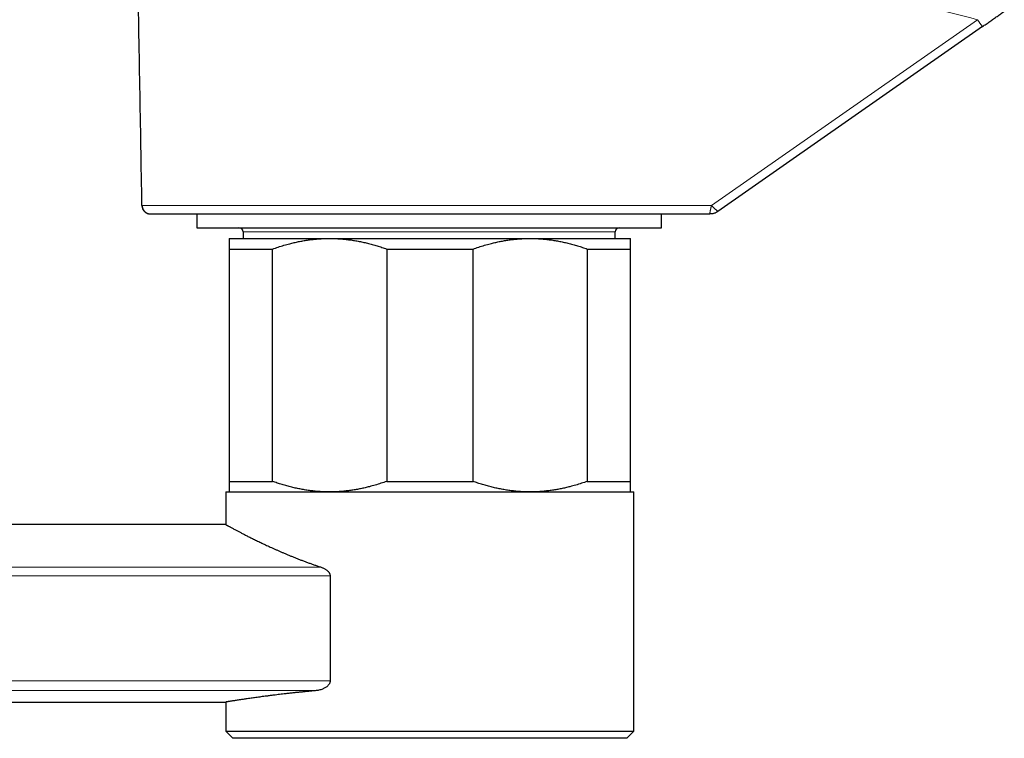
# Model space of a CAD drawing. Units: millimetres. Extents: x 8 to 1065, y 12 to 554.
# Drawn here: x 212 to 282, y 423 to 474 of the extents above; entities that cross this region are included whole.
import ezdxf

# ---------------------------------------------------------------- set-up
doc = ezdxf.new("R2010")
doc.units = ezdxf.units.MM

msp = doc.modelspace()

# ---------------------------------------------------------------- linework, layer by layer
at = {"color": 252, "linetype": 'Continuous', "lineweight": 0}
for p, q in [((279.704, 473.913), (260.793, 460.719)), ((220.888, 460.122), (220.897, 460.121)), ((232.369, 458.841), (227.519, 458.841)), ((253.96, 458.841), (232.369, 458.841)), ((39.939, 435.023), (233.072, 435.023)), ((233.702, 434.403), (39.939, 434.403)), ((39.939, 426.954), (233.702, 426.954)), ((232.715, 426.26), (39.939, 426.26))]:
    msp.add_line(p, q, dxfattribs=at)
at = {"color": 7, "linetype": 'Continuous', "lineweight": 30}
for p, q in [((280.057, 473.421), (261.25, 460.299)), ((220.862, 460.123), (220.888, 460.122)), ((220.886, 460.121), (220.897, 460.12)), ((220.897, 460.121), (220.931, 460.119)), ((224.24, 460.119), (224.24, 459.141)), ((257.24, 459.141), (257.24, 460.119)), ((224.24, 459.141), (257.24, 459.141)), ((226.539, 458.375), (233.664, 458.375)), ((227.519, 458.841), (227.519, 458.375)), ((233.664, 458.375), (247.914, 458.375)), ((247.914, 458.375), (255.039, 458.375)), ((253.96, 458.375), (253.96, 458.841)), ((226.539, 457.625), (229.608, 457.625)), ((226.539, 457.625), (226.539, 441.125)), ((229.608, 441.125), (229.608, 457.625)), ((237.721, 457.625), (243.858, 457.625)), ((237.721, 457.625), (237.721, 441.125)), ((243.858, 441.125), (243.858, 457.625)), ((251.971, 457.625), (251.971, 441.125)), ((251.971, 457.625), (255.039, 457.625)), ((255.039, 441.125), (255.039, 457.625)), ((226.539, 441.125), (229.608, 441.125)), ((237.721, 441.125), (243.858, 441.125)), ((251.971, 441.125), (255.039, 441.125)), ((226.289, 440.375), (226.289, 438.05)), ((226.289, 440.375), (255.289, 440.375)), ((255.289, 423.375), (255.289, 440.375)), ((226.289, 438.05), (30.69, 438.05)), ((233.702, 434.403), (233.702, 426.954)), ((51.175, 425.45), (226.289, 425.45)), ((226.289, 425.45), (226.289, 423.375)), ((226.289, 423.375), (226.789, 422.875)), ((226.289, 423.375), (255.289, 423.375)), ((254.789, 422.875), (255.289, 423.375)), ((254.789, 422.875), (226.789, 422.875))]:
    msp.add_line(p, q, dxfattribs=at)
at = {"color": 252, "linetype": 'Continuous', "lineweight": 0}
msp.add_arc((288.867, 480.13), 11.074, 214.15672, 217.29201, dxfattribs=at)
at = {"color": 7, "linetype": 'Continuous', "lineweight": 30}
for centre, start, end in [((227.219, 458.841), 0, 90), ((254.26, 458.841), 90, 180)]:
    msp.add_arc(centre, 0.3, start, end, dxfattribs=at)
for points, knots in [([(220.331, 460.709), (220.283, 463.519), (220.185, 469.139), (220.081, 474.984), (220.024, 478.243), (220.013, 478.918), (220.001, 479.592), (219.99, 480.267), (219.978, 480.941), (219.969, 481.616), (219.958, 482.204), (219.935, 482.705), (219.904, 483.119), (219.858, 483.532), (219.8, 483.944), (219.728, 484.351), (219.644, 484.753), (219.549, 485.15), (219.441, 485.543), (219.322, 485.929), (219.193, 486.306), (219.055, 486.674), (218.905, 487.038), (218.744, 487.397), (218.573, 487.75), (218.394, 488.092), (218.209, 488.422), (218.019, 488.741), (217.819, 489.053), (217.611, 489.36), (217.39, 489.667), (217.156, 489.974), (216.908, 490.279), (216.65, 490.577), (216.385, 490.867), (216.11, 491.149), (215.833, 491.418), (215.554, 491.673), (215.273, 491.916), (214.985, 492.15), (214.691, 492.377), (214.49, 492.521), (214.389, 492.593)], [0, 0, 0, 0, 0.250013, 0.500026, 0.520027, 0.540028, 0.560029, 0.58003, 0.600031, 0.620032, 0.640033, 0.652353, 0.664672, 0.676991, 0.689311, 0.701633, 0.713735, 0.725836, 0.737938, 0.750038, 0.761704, 0.773368, 0.785031, 0.796693, 0.808353, 0.820014, 0.831009, 0.842004, 0.853, 0.863996, 0.874993, 0.886657, 0.898322, 0.909987, 0.921653, 0.933319, 0.944986, 0.955987, 0.966989, 0.977991, 0.988995, 1, 1, 1, 1]), ([(280.057, 473.421), (280.146, 473.482), (280.321, 473.605), (280.584, 473.788), (280.844, 473.97), (281.102, 474.15), (281.358, 474.328), (281.526, 474.446), (281.61, 474.504)], [0, 0, 0, 0, 0.168422, 0.33578, 0.502343, 0.668384, 0.834178, 1, 1, 1, 1]), ([(220.343, 460.709), (220.341, 460.709), (220.332, 460.709), (220.332, 460.709), (220.331, 460.709)], [0, 0, 0, 0, 0.258808, 1, 1, 1, 1]), ([(220.331, 460.709), (220.332, 460.685), (220.335, 460.636), (220.35, 460.563), (220.373, 460.496), (220.401, 460.436), (220.432, 460.384), (220.468, 460.336), (220.51, 460.29), (220.556, 460.25), (220.605, 460.214), (220.657, 460.184), (220.718, 460.157), (220.773, 460.138), (220.811, 460.132), (220.823, 460.13)], [0, 0, 0, 0, 0.087141, 0.177976, 0.271997, 0.344244, 0.417604, 0.491725, 0.566233, 0.64074, 0.714861, 0.78822, 0.860466, 0.954485, 1, 1, 1, 1]), ([(220.342, 460.709), (220.343, 460.678), (220.347, 460.618), (220.369, 460.534), (220.398, 460.461), (220.429, 460.404), (220.459, 460.36), (220.486, 460.327), (220.513, 460.298), (220.541, 460.271), (220.575, 460.243), (220.613, 460.216), (220.657, 460.19), (220.698, 460.17), (220.732, 460.156), (220.755, 460.149), (220.768, 460.145), (220.775, 460.143), (220.781, 460.141), (220.79, 460.138), (220.8, 460.136), (220.811, 460.133), (220.821, 460.131), (220.831, 460.128), (220.841, 460.126), (220.852, 460.125), (220.864, 460.123), (220.876, 460.122), (220.884, 460.121), (220.888, 460.121)], [0, 0, 0, 0, 0.065864, 0.127527, 0.183591, 0.233, 0.267248, 0.296548, 0.323911, 0.351836, 0.380265, 0.4164, 0.453072, 0.488007, 0.514053, 0.530887, 0.539338, 0.542881, 0.546866, 0.556767, 0.574972, 0.599523, 0.630697, 0.668627, 0.713385, 0.765017, 0.836093, 0.917156, 1, 1, 1, 1]), ([(220.931, 460.119), (220.932, 460.119), (220.935, 460.119), (220.956, 460.119), (220.99, 460.119), (221.037, 460.119), (221.099, 460.119), (221.173, 460.119), (221.259, 460.119), (221.354, 460.119), (221.456, 460.119), (221.57, 460.119), (221.695, 460.119), (221.831, 460.119), (221.982, 460.119), (222.149, 460.119), (222.333, 460.119), (222.529, 460.119), (222.738, 460.119), (222.959, 460.119), (223.193, 460.119), (223.432, 460.119), (223.675, 460.119), (223.921, 460.119), (224.176, 460.119), (224.441, 460.119), (224.716, 460.119), (225.008, 460.119), (225.318, 460.119), (225.648, 460.119), (225.989, 460.119), (226.339, 460.119), (226.699, 460.119), (227.069, 460.119), (227.437, 460.119), (227.801, 460.119), (228.161, 460.119), (228.529, 460.119), (228.903, 460.119), (229.284, 460.119), (229.683, 460.119), (230.101, 460.119), (230.538, 460.119), (230.981, 460.119), (231.429, 460.119), (231.885, 460.119), (232.347, 460.119), (232.802, 460.119), (233.25, 460.119), (233.688, 460.119), (234.13, 460.119), (234.575, 460.119), (235.024, 460.119), (235.469, 460.119), (235.908, 460.119), (236.34, 460.119), (236.772, 460.119), (237.204, 460.119), (237.65, 460.119), (238.11, 460.119), (238.458, 460.119), (238.679, 460.119), (238.774, 460.119), (238.869, 460.119), (238.966, 460.119), (239.066, 460.119), (239.169, 460.119), (239.328, 460.119), (239.548, 460.119), (239.759, 460.119), (239.906, 460.119), (239.984, 460.119), (240.063, 460.119), (240.138, 460.119), (240.206, 460.119), (240.281, 460.119), (240.373, 460.119), (240.489, 460.119), (240.616, 460.119), (240.753, 460.119), (240.904, 460.119), (241.054, 460.119), (241.196, 460.119), (241.321, 460.119), (241.433, 460.119), (241.52, 460.119), (241.585, 460.119), (241.63, 460.119), (241.671, 460.119), (241.71, 460.119), (241.747, 460.119), (241.849, 460.119), (242.023, 460.119), (242.268, 460.119), (242.522, 460.119), (242.784, 460.119), (243.058, 460.119), (243.344, 460.119), (243.641, 460.119), (243.936, 460.119), (244.23, 460.119), (244.52, 460.119), (244.743, 460.119), (244.903, 460.119), (244.999, 460.119), (245.103, 460.119), (245.207, 460.119), (245.341, 460.119), (245.503, 460.119), (245.72, 460.119), (245.956, 460.119), (246.208, 460.119), (246.445, 460.119), (246.667, 460.119), (246.875, 460.119), (247.067, 460.119), (247.241, 460.119), (247.396, 460.119), (247.533, 460.119), (247.659, 460.119), (247.771, 460.119), (247.872, 460.119), (247.952, 460.119), (248.014, 460.119), (248.077, 460.119), (248.155, 460.119), (248.249, 460.119), (248.346, 460.119), (248.444, 460.119), (248.543, 460.119), (248.717, 460.119), (248.966, 460.119), (249.317, 460.119), (249.701, 460.119), (250.117, 460.119), (250.558, 460.119), (251.022, 460.119), (251.512, 460.119), (252.016, 460.119), (252.536, 460.119), (253.03, 460.119), (253.497, 460.119), (253.917, 460.119), (254.209, 460.119), (254.378, 460.119), (254.439, 460.119), (254.508, 460.119), (254.578, 460.119), (254.647, 460.119), (254.716, 460.119), (254.888, 460.119), (255.16, 460.119), (255.528, 460.119), (255.883, 460.119), (256.226, 460.119), (256.556, 460.119), (256.873, 460.119), (257.178, 460.119), (257.469, 460.119), (257.749, 460.119), (258.014, 460.119), (258.265, 460.119), (258.502, 460.119), (258.727, 460.119), (258.946, 460.119), (259.157, 460.119), (259.361, 460.119), (259.55, 460.119), (259.724, 460.119), (259.884, 460.119), (260.03, 460.119), (260.156, 460.119), (260.265, 460.119), (260.356, 460.119), (260.437, 460.119), (260.507, 460.119), (260.565, 460.119), (260.612, 460.119), (260.648, 460.119), (260.669, 460.119), (260.677, 460.119)], [0, 0, 0, 0, 0.010087, 0.020159, 0.030224, 0.040289, 0.05036, 0.060445, 0.070484, 0.079657, 0.088821, 0.097982, 0.107146, 0.116319, 0.125504, 0.135521, 0.145522, 0.155514, 0.165506, 0.175502, 0.185512, 0.195577, 0.204804, 0.214022, 0.223235, 0.23245, 0.241672, 0.250907, 0.260977, 0.271036, 0.28109, 0.291146, 0.301213, 0.311297, 0.321337, 0.330511, 0.339678, 0.348844, 0.358012, 0.36719, 0.376382, 0.386407, 0.396415, 0.406413, 0.416408, 0.426407, 0.436416, 0.446484, 0.455712, 0.464926, 0.474133, 0.483338, 0.492546, 0.501763, 0.510536, 0.519258, 0.527934, 0.536568, 0.545165, 0.554585, 0.563973, 0.56585, 0.567689, 0.569573, 0.571503, 0.573477, 0.575497, 0.577562, 0.58291, 0.58854, 0.590061, 0.591601, 0.593161, 0.594741, 0.596076, 0.597143, 0.599217, 0.601505, 0.604007, 0.606724, 0.609655, 0.612917, 0.61561, 0.618068, 0.620292, 0.622281, 0.62323, 0.624115, 0.624935, 0.625692, 0.626384, 0.627121, 0.63177, 0.636664, 0.641616, 0.646795, 0.652203, 0.657839, 0.663702, 0.669794, 0.675343, 0.681069, 0.686971, 0.688559, 0.690554, 0.692642, 0.694696, 0.696715, 0.70058, 0.70431, 0.709571, 0.71454, 0.719217, 0.723602, 0.727695, 0.731496, 0.735006, 0.737966, 0.740681, 0.743151, 0.745375, 0.747355, 0.749088, 0.750128, 0.751054, 0.752821, 0.75472, 0.756638, 0.758574, 0.760528, 0.7625, 0.768818, 0.775315, 0.783285, 0.79151, 0.79999, 0.809359, 0.819021, 0.828976, 0.839224, 0.849764, 0.858233, 0.866882, 0.874641, 0.875521, 0.876876, 0.878254, 0.879625, 0.880988, 0.882343, 0.883691, 0.891201, 0.898461, 0.905471, 0.912232, 0.918742, 0.925003, 0.931014, 0.936775, 0.942286, 0.947547, 0.952471, 0.957154, 0.961597, 0.965798, 0.970098, 0.974113, 0.977843, 0.981286, 0.984444, 0.987315, 0.989901, 0.991929, 0.993739, 0.995329, 0.996701, 0.997854, 0.998788, 0.999504, 1, 1, 1, 1]), ([(261.25, 460.299), (261.23, 460.285), (261.19, 460.257), (261.125, 460.218), (261.055, 460.182), (260.981, 460.154), (260.903, 460.134), (260.826, 460.123), (260.75, 460.119), (260.701, 460.119), (260.677, 460.119)], [0, 0, 0, 0, 0.117118, 0.240664, 0.369558, 0.5, 0.630442, 0.759336, 0.882882, 1, 1, 1, 1]), ([(226.539, 458.375), (226.539, 458.374), (226.539, 458.372), (226.539, 458.355), (226.539, 458.328), (226.539, 458.291), (226.539, 458.243), (226.539, 458.186), (226.539, 458.118), (226.539, 458.041), (226.539, 457.952), (226.539, 457.852), (226.539, 457.744), (226.539, 457.665), (226.539, 457.625)], [0, 0, 0, 0, 0.082113, 0.164256, 0.2464, 0.328514, 0.41124, 0.493966, 0.57546, 0.656954, 0.742702, 0.828473, 0.914248, 1, 1, 1, 1]), ([(229.608, 457.625), (229.743, 457.672), (230.013, 457.767), (230.422, 457.893), (230.8, 457.998), (231.146, 458.082), (231.458, 458.15), (231.771, 458.209), (232.088, 458.261), (232.41, 458.303), (232.737, 458.336), (233.064, 458.359), (233.373, 458.373), (233.574, 458.374), (233.664, 458.375)], [0, 0, 0, 0, 0.102608, 0.205233, 0.307836, 0.385147, 0.462458, 0.539117, 0.615775, 0.695286, 0.774824, 0.854361, 0.93387, 1, 1, 1, 1]), ([(233.664, 458.375), (233.777, 458.374), (234.003, 458.372), (234.342, 458.355), (234.68, 458.328), (235.018, 458.291), (235.355, 458.243), (235.691, 458.186), (236.024, 458.118), (236.359, 458.041), (236.698, 457.952), (237.041, 457.852), (237.382, 457.744), (237.608, 457.665), (237.721, 457.625)], [0, 0, 0, 0, 0.0821126, 0.1642556, 0.2463996, 0.3285136, 0.4112395, 0.4939659, 0.5754599, 0.6569544, 0.7427019, 0.8284732, 0.9142479, 1, 1, 1, 1]), ([(243.858, 457.625), (243.993, 457.672), (244.263, 457.767), (244.672, 457.893), (245.05, 457.998), (245.396, 458.082), (245.708, 458.15), (246.021, 458.209), (246.338, 458.261), (246.66, 458.303), (246.987, 458.336), (247.314, 458.359), (247.623, 458.373), (247.824, 458.374), (247.914, 458.375)], [0, 0, 0, 0, 0.102608, 0.205233, 0.307836, 0.385147, 0.462458, 0.539117, 0.615775, 0.695286, 0.774824, 0.854361, 0.93387, 1, 1, 1, 1]), ([(247.914, 458.375), (248.027, 458.374), (248.253, 458.372), (248.592, 458.355), (248.93, 458.328), (249.268, 458.291), (249.605, 458.243), (249.941, 458.186), (250.274, 458.118), (250.609, 458.041), (250.948, 457.952), (251.291, 457.852), (251.632, 457.744), (251.858, 457.665), (251.971, 457.625)], [0, 0, 0, 0, 0.082113, 0.164256, 0.2464, 0.328514, 0.41124, 0.493966, 0.57546, 0.656954, 0.742702, 0.828473, 0.914248, 1, 1, 1, 1]), ([(255.039, 457.625), (255.039, 457.663), (255.039, 457.739), (255.039, 457.844), (255.039, 457.932), (255.039, 458.006), (255.039, 458.082), (255.039, 458.158), (255.039, 458.229), (255.039, 458.284), (255.039, 458.325), (255.039, 458.353), (255.039, 458.371), (255.039, 458.374), (255.039, 458.375)], [0, 0, 0, 0, 0.0821792, 0.1644256, 0.2466715, 0.3085671, 0.3704626, 0.4733171, 0.5665797, 0.6598417, 0.7443322, 0.8288223, 0.9143764, 1, 1, 1, 1]), ([(226.539, 441.125), (226.539, 441.087), (226.539, 441.01), (226.539, 440.906), (226.539, 440.809), (226.539, 440.721), (226.539, 440.643), (226.539, 440.573), (226.539, 440.514), (226.539, 440.465), (226.539, 440.425), (226.539, 440.396), (226.539, 440.378), (226.539, 440.376), (226.539, 440.375)], [0, 0, 0, 0, 0.082249, 0.164518, 0.246784, 0.32903, 0.411722, 0.494413, 0.576301, 0.658187, 0.743624, 0.829095, 0.914565, 1, 1, 1, 1]), ([(233.664, 440.375), (233.552, 440.376), (233.326, 440.378), (232.987, 440.395), (232.649, 440.421), (232.311, 440.458), (231.974, 440.506), (231.638, 440.564), (231.305, 440.631), (230.97, 440.709), (230.63, 440.797), (230.287, 440.897), (229.946, 441.005), (229.721, 441.085), (229.608, 441.125)], [0, 0, 0, 0, 0.082113, 0.164256, 0.2464, 0.328514, 0.41124, 0.493966, 0.57546, 0.656954, 0.742702, 0.828473, 0.914248, 1, 1, 1, 1]), ([(237.721, 441.125), (237.586, 441.077), (237.316, 440.983), (236.907, 440.856), (236.529, 440.752), (236.183, 440.667), (235.871, 440.599), (235.558, 440.54), (235.241, 440.489), (234.919, 440.447), (234.592, 440.413), (234.265, 440.39), (233.956, 440.377), (233.755, 440.375), (233.664, 440.375)], [0, 0, 0, 0, 0.102608, 0.205233, 0.307836, 0.385147, 0.462458, 0.539117, 0.615775, 0.695286, 0.774824, 0.854361, 0.93387, 1, 1, 1, 1]), ([(247.914, 440.375), (247.802, 440.376), (247.576, 440.378), (247.237, 440.395), (246.899, 440.421), (246.561, 440.458), (246.224, 440.506), (245.888, 440.564), (245.555, 440.631), (245.22, 440.709), (244.88, 440.797), (244.537, 440.897), (244.196, 441.005), (243.971, 441.085), (243.858, 441.125)], [0, 0, 0, 0, 0.082113, 0.164256, 0.2464, 0.328514, 0.41124, 0.493966, 0.57546, 0.656954, 0.742702, 0.828473, 0.914248, 1, 1, 1, 1]), ([(251.971, 441.125), (251.836, 441.077), (251.566, 440.983), (251.157, 440.856), (250.779, 440.752), (250.433, 440.667), (250.121, 440.599), (249.808, 440.54), (249.491, 440.489), (249.169, 440.447), (248.842, 440.413), (248.515, 440.39), (248.206, 440.377), (248.005, 440.375), (247.914, 440.375)], [0, 0, 0, 0, 0.102608, 0.205233, 0.307836, 0.385147, 0.462458, 0.539117, 0.615775, 0.695286, 0.774824, 0.854361, 0.93387, 1, 1, 1, 1]), ([(255.039, 440.375), (255.039, 440.376), (255.039, 440.378), (255.039, 440.395), (255.039, 440.421), (255.039, 440.458), (255.039, 440.506), (255.039, 440.564), (255.039, 440.631), (255.039, 440.709), (255.039, 440.797), (255.039, 440.897), (255.039, 441.005), (255.039, 441.085), (255.039, 441.125)], [0, 0, 0, 0, 0.081976, 0.164105, 0.246234, 0.328723, 0.411212, 0.493121, 0.575044, 0.656954, 0.742596, 0.828288, 0.914122, 1, 1, 1, 1]), ([(226.289, 438.05), (226.29, 438.05), (226.292, 438.049), (226.307, 438.041), (226.33, 438.028), (226.363, 438.01), (226.406, 437.987), (226.458, 437.958), (226.519, 437.925), (226.589, 437.887), (226.671, 437.843), (226.765, 437.792), (226.868, 437.737), (226.97, 437.683), (227.068, 437.631), (227.159, 437.583), (227.254, 437.533), (227.355, 437.481), (227.46, 437.426), (227.57, 437.37), (227.684, 437.311), (227.804, 437.25), (227.929, 437.187), (228.059, 437.121), (228.194, 437.054), (228.333, 436.986), (228.477, 436.915), (228.625, 436.843), (228.778, 436.77), (228.937, 436.694), (229.102, 436.616), (229.273, 436.537), (229.449, 436.456), (229.629, 436.374), (229.814, 436.291), (230.003, 436.207), (230.197, 436.123), (230.396, 436.038), (230.6, 435.951), (230.809, 435.864), (231.022, 435.777), (231.239, 435.69), (231.461, 435.603), (231.687, 435.516), (231.917, 435.429), (232.147, 435.344), (232.376, 435.261), (232.605, 435.181), (232.836, 435.101), (232.993, 435.049), (233.072, 435.023)], [0, 0, 0, 0, 0.024605, 0.049231, 0.07392, 0.09863, 0.123486, 0.148364, 0.172799, 0.197254, 0.22323, 0.249229, 0.275296, 0.301385, 0.319842, 0.338299, 0.356786, 0.375273, 0.39385, 0.412427, 0.431034, 0.44964, 0.468574, 0.487508, 0.506471, 0.525433, 0.544482, 0.563531, 0.582608, 0.601685, 0.621439, 0.641193, 0.660977, 0.68076, 0.700632, 0.720504, 0.740405, 0.760305, 0.780535, 0.800765, 0.821024, 0.841284, 0.861634, 0.881985, 0.902366, 0.922747, 0.942047, 0.961347, 0.980673, 1, 1, 1, 1]), ([(233.072, 435.023), (233.099, 435.013), (233.155, 434.994), (233.236, 434.959), (233.316, 434.918), (233.394, 434.871), (233.459, 434.823), (233.513, 434.778), (233.555, 434.736), (233.594, 434.691), (233.626, 434.646), (233.65, 434.605), (233.668, 434.568), (233.685, 434.522), (233.699, 434.468), (233.701, 434.425), (233.702, 434.403)], [0, 0, 0, 0, 0.1001304, 0.1999185, 0.299479, 0.39892, 0.4982633, 0.5622772, 0.6232125, 0.6877944, 0.7487253, 0.7922259, 0.8339764, 0.8743302, 0.9369169, 1, 1, 1, 1]), ([(233.702, 426.954), (233.701, 426.933), (233.699, 426.891), (233.683, 426.826), (233.656, 426.761), (233.617, 426.696), (233.57, 426.636), (233.517, 426.582), (233.452, 426.527), (233.376, 426.474), (233.288, 426.423), (233.198, 426.381), (233.094, 426.34), (232.977, 426.304), (232.846, 426.275), (232.759, 426.265), (232.715, 426.26)], [0, 0, 0, 0, 0.042757, 0.085545, 0.138639, 0.191827, 0.247966, 0.304324, 0.360599, 0.438609, 0.516871, 0.595252, 0.673426, 0.78222, 0.891177, 1, 1, 1, 1]), ([(232.715, 426.26), (232.623, 426.252), (232.438, 426.235), (232.167, 426.209), (231.9, 426.183), (231.638, 426.156), (231.38, 426.129), (231.11, 426.101), (230.831, 426.07), (230.564, 426.04), (230.326, 426.012), (230.114, 425.987), (229.906, 425.962), (229.679, 425.934), (229.435, 425.903), (229.194, 425.873), (228.98, 425.845), (228.789, 425.819), (228.604, 425.794), (228.425, 425.77), (228.253, 425.746), (228.077, 425.721), (227.898, 425.696), (227.732, 425.672), (227.588, 425.651), (227.462, 425.632), (227.343, 425.614), (227.216, 425.595), (227.084, 425.575), (226.961, 425.556), (226.856, 425.54), (226.767, 425.526), (226.686, 425.514), (226.612, 425.502), (226.545, 425.491), (226.486, 425.482), (226.434, 425.474), (226.39, 425.467), (226.354, 425.461), (226.325, 425.456), (226.305, 425.453), (226.292, 425.451), (226.291, 425.451), (226.29, 425.451)], [0, 0, 0, 0, 0.02355, 0.047103, 0.070652, 0.094315, 0.117981, 0.141644, 0.16992, 0.198218, 0.220063, 0.241908, 0.263792, 0.285677, 0.315454, 0.345256, 0.368806, 0.392359, 0.415909, 0.439572, 0.463239, 0.486902, 0.515179, 0.543478, 0.565329, 0.587181, 0.609073, 0.630965, 0.660758, 0.690577, 0.714003, 0.737431, 0.760857, 0.784397, 0.80794, 0.83148, 0.855308, 0.879139, 0.902967, 0.926916, 0.950869, 0.974818, 1, 1, 1, 1])]:
    msp.add_open_spline(points, degree=3, knots=knots, dxfattribs=at)
at = {"color": 252, "linetype": 'Continuous', "lineweight": 0}
for points, knots in [([(230.311, 488.224), (230.58, 488.111), (231.113, 487.887), (231.922, 487.554), (232.733, 487.225), (233.546, 486.901), (234.358, 486.582), (235.169, 486.268), (235.978, 485.96), (236.788, 485.653), (237.486, 485.392), (238.071, 485.178), (238.549, 485.002), (239.052, 484.835), (239.58, 484.673), (240.13, 484.513), (240.692, 484.354), (241.587, 484.104), (242.81, 483.757), (245.25, 483.073), (248.582, 482.148), (252.805, 480.993), (258.136, 479.547), (264.577, 477.827), (272.134, 475.846), (277.18, 474.557), (279.704, 473.913)], [0, 0, 0, 0, 0.017984, 0.035786, 0.053432, 0.070951, 0.088372, 0.105417, 0.122416, 0.139311, 0.156168, 0.165824, 0.175553, 0.18578, 0.19653, 0.207652, 0.218995, 0.230404, 0.261569, 0.292772, 0.377407, 0.46215, 0.546787, 0.697851, 0.848911, 1, 1, 1, 1]), ([(260.793, 460.719), (259.219, 460.719), (256.073, 460.719), (251.354, 460.719), (247.689, 460.719), (245.078, 460.719), (243.52, 460.719), (241.962, 460.719), (240.77, 460.719), (239.944, 460.719), (239.481, 460.719), (239.014, 460.719), (238.544, 460.718), (238.072, 460.718), (237.61, 460.718), (237.158, 460.718), (236.715, 460.717), (236.274, 460.717), (235.834, 460.717), (235.37, 460.717), (234.884, 460.716), (234.377, 460.716), (233.875, 460.716), (233.378, 460.716), (232.887, 460.715), (232.401, 460.715), (231.934, 460.715), (231.486, 460.715), (231.056, 460.714), (230.63, 460.714), (230.209, 460.714), (229.794, 460.714), (229.371, 460.714), (228.943, 460.713), (228.511, 460.713), (228.089, 460.713), (227.675, 460.713), (227.271, 460.712), (226.876, 460.712), (226.502, 460.712), (226.147, 460.712), (225.81, 460.712), (225.482, 460.711), (225.162, 460.711), (224.85, 460.711), (224.537, 460.711), (224.225, 460.711), (223.916, 460.711), (223.619, 460.71), (223.334, 460.71), (223.062, 460.71), (222.801, 460.71), (222.56, 460.71), (222.337, 460.71), (222.131, 460.71), (221.936, 460.71), (221.751, 460.709), (221.577, 460.709), (221.408, 460.709), (221.247, 460.709), (221.095, 460.709), (220.956, 460.709), (220.831, 460.709), (220.72, 460.709), (220.622, 460.709), (220.541, 460.709), (220.475, 460.709), (220.422, 460.709), (220.382, 460.709), (220.355, 460.709), (220.346, 460.709), (220.343, 460.709)], [0, 0, 0, 0, 0.092402, 0.184797, 0.277184, 0.307673, 0.33817, 0.36868, 0.399178, 0.408176, 0.417236, 0.426378, 0.435622, 0.444898, 0.45418, 0.46294, 0.471712, 0.480497, 0.489299, 0.498119, 0.508469, 0.51879, 0.529088, 0.539368, 0.549635, 0.559895, 0.570154, 0.57956, 0.588975, 0.598401, 0.607843, 0.617306, 0.626793, 0.63715, 0.647477, 0.657779, 0.668062, 0.67833, 0.68859, 0.698847, 0.708252, 0.717663, 0.727085, 0.736523, 0.74598, 0.755462, 0.765821, 0.776152, 0.786459, 0.796746, 0.807018, 0.817281, 0.82754, 0.836946, 0.846358, 0.85578, 0.865216, 0.87467, 0.884147, 0.894506, 0.904835, 0.915134, 0.925409, 0.935668, 0.945918, 0.956167, 0.965565, 0.974975, 0.984399, 0.993846, 1, 1, 1, 1]), ([(260.677, 460.119), (260.677, 460.12), (260.677, 460.121), (260.678, 460.13), (260.68, 460.145), (260.683, 460.167), (260.689, 460.2), (260.697, 460.244), (260.707, 460.296), (260.718, 460.356), (260.731, 460.421), (260.745, 460.491), (260.761, 460.565), (260.776, 460.641), (260.787, 460.693), (260.793, 460.719)], [0, 0, 0, 0, 0.062955, 0.125722, 0.188283, 0.250603, 0.334004, 0.417349, 0.500257, 0.583818, 0.666966, 0.750029, 0.833423, 0.916702, 1, 1, 1, 1]), ([(260.793, 460.719), (260.812, 460.701), (260.851, 460.664), (260.908, 460.61), (260.964, 460.558), (261.017, 460.509), (261.067, 460.463), (261.112, 460.421), (261.152, 460.385), (261.186, 460.354), (261.211, 460.331), (261.228, 460.316), (261.24, 460.306), (261.248, 460.3), (261.249, 460.299), (261.25, 460.299)], [0, 0, 0, 0, 0.0832938, 0.1665872, 0.2499765, 0.3330274, 0.4161897, 0.4997413, 0.5826449, 0.6660215, 0.7493841, 0.8117134, 0.8743035, 0.9370836, 1, 1, 1, 1])]:
    msp.add_open_spline(points, degree=3, knots=knots, dxfattribs=at)

doc.saveas('drawing.dxf')
